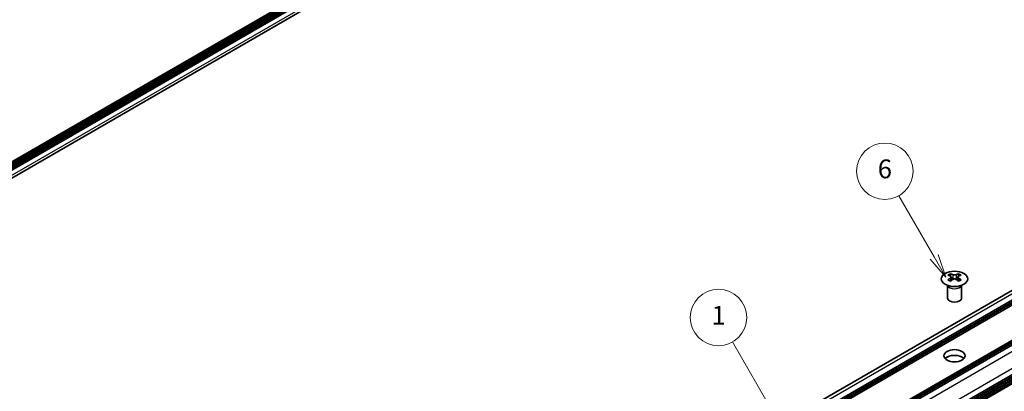
# Model space of a CAD drawing. Units: millimetres. Extents: x -50 to 7754, y -50 to 5279.
# Drawn here: x 153 to 362, y 2099 to 2178 of the extents above; entities that cross this region are included whole.
import ezdxf

# ---------------------------------------------------------------- set-up
doc = ezdxf.new("R2010")
doc.units = ezdxf.units.MM
doc.header["$LTSCALE"] = 2
doc.layers.get('Defpoints').update_dxf_attribs({"lineweight": 25})
for name, color, linetype, lineweight in [('Dimension (ISO)', 7, 'Continuous', 18), ('Symbol (TK)', 100, 'Continuous', 18), ('Visible (ISO)', 7, 'Continuous', 35), ('Visible Narrow (ISO)', 7, 'Continuous', 25)]:
    doc.layers.add(name, color=color, linetype=linetype, lineweight=lineweight)
doc.styles.add('Note Text (TK)', font='txt')
doc.styles.add('Note Text (TK2)', font='txt')
doc.dimstyles.new('Default - Method 1b (TK)', dxfattribs={"dimscale": 2, "dimtxt": 2.5, "dimasz": 2.5, "dimexe": 1, "dimexo": 1.5, "dimgap": 1, "dimtad": 1, "dimtoh": 1, "dimrnd": 1e-08, "dimdsep": 46, "dimtxsty": 'Note Text (TK)', "dimcen": 0.09, "dimdle": 5, "dimclrd": 100, "dimclre": 100, "dimclrt": 7, "dimadec": 1, "dimazin": 1, "dimtfac": 1, "dimtmove": 0, "dimatfit": 3, "dimfxl": 1, "dimtolj": 1, "dimlwd": -1, "dimlwe": -1, "dimarcsym": 0})

# ---------------------------------------------------------------- blocks, each defined once
blk = doc.blocks.new('*D85')
at = {"layer": 'Defpoints', "color": 0}
for p in [(374.47, 2372.99), (401.34, 2357.47), (61.93, 2161.52)]:
    blk.add_point(p, dxfattribs=at)
at = {"layer": 'Dimension (ISO)', "color": 100}
for p, q in [((398.34, 2359.21), (372.47, 2374.14)), ((39.39, 2179.53), (370.14, 2370.49)), ((58.93, 2163.25), (33.06, 2178.18))]:
    blk.add_line(p, q, dxfattribs=at)
for points in [[(369.73, 2371.21), (370.56, 2369.77), (374.47, 2372.99)], [(38.98, 2180.25), (39.81, 2178.81), (35.06, 2177.03)]]:
    blk.add_solid(points, dxfattribs=at)
at = {"layer": 'Dimension (ISO)', "color": 7, "insert": (185.67, 2269.87), "char_height": 5, "attachment_point": 4, "rotation": 30, "style": 'Note Text (TK)'}
blk.add_mtext('\\A1;{\\Q-30.000;\\W0.816;\\H0.816x; \\fＭＳ Ｐゴシック|b0|i0;\\H5.0000;D (600 ～ 899)}', dxfattribs=at)

msp = doc.modelspace()

# ---------------------------------------------------------------- linework, layer by layer
at = {"layer": 'Symbol (TK)', "color": 100}
for p, q in [((346.9601, 2127.1842), (339.4765, 2140.1461)), ((346.0941, 2126.6842), (349.4601, 2122.8541)), ((346.9601, 2127.1842), (349.4601, 2122.8541)), ((349.4601, 2122.8541), (347.8262, 2127.6842)), ((314.4911, 2091.1069), (304.1216, 2109.0674))]:
    msp.add_line(p, q, dxfattribs=at)
at = {"layer": 'Symbol (TK)'}
for centre in [(336.4765, 2145.3423), (301.1216, 2114.2635)]:
    msp.add_circle(centre, 6, dxfattribs=at)
at = {"layer": 'Visible (ISO)'}
for p, q in [((72.9627, 2102.3529), (409.8918, 2296.879)), ((72.9627, 2101.8788), (409.9415, 2296.4336)), ((72.9627, 2101.5522), (409.9415, 2296.1071)), ((72.9627, 2101.3889), (409.9415, 2295.9438)), ((72.9627, 2101.0623), (409.9415, 2295.6172)), ((72.9627, 2100.899), (409.9415, 2295.4539)), ((72.9627, 2100.5724), (409.9415, 2295.1273)), ((72.9627, 2098.8994), (409.577, 2293.2438)), ((238.8077, 2048.0806), (450.9397, 2170.5551)), ((241.0744, 2047.298), (453.2065, 2169.7725)), ((241.428, 2047.0939), (453.56, 2169.5684)), ((241.6048, 2046.9918), (453.7368, 2169.4663)), ((241.9583, 2046.7877), (454.0903, 2169.2622)), ((248.4637, 2043.0318), (460.5957, 2165.5063)), ((248.8172, 2042.8277), (460.9493, 2165.3022)), ((248.994, 2042.7256), (461.1261, 2165.2001)), ((249.3476, 2042.5215), (461.4796, 2164.996)), ((252.0699, 2037.8062), (464.202, 2160.2807)), ((252.0699, 2037.398), (464.202, 2159.8725)), ((252.0182, 2035.8547), (464.1502, 2158.3292)), ((252.0699, 2037.1939), (464.202, 2159.6684)), ((252.0699, 2036.7856), (464.202, 2159.2601)), ((252.0699, 2036.5815), (464.202, 2159.056)), ((252.0699, 2036.1733), (464.202, 2158.6477)), ((350.4108, 2123.5815), (350.4108, 2123.3649)), ((350.5396, 2122.8959), (350.5396, 2122.0742)), ((352.0145, 2122.8959), (352.0145, 2122.0742)), ((352.1432, 2123.5815), (352.1432, 2123.3649)), ((349.777, 2118.3945), (349.777, 2121.1119)), ((349.8314, 2121.0207), (349.7866, 2121.1084)), ((352.7226, 2121.0207), (352.7674, 2121.1084)), ((352.777, 2118.3945), (352.777, 2121.1119)), ((349.5534, 2105.7572), (349.8308, 2105.9174))]:
    msp.add_line(p, q, dxfattribs=at)
for centre, major_axis in [((351.277, 2122.4769), (-2.8, 0)), ((351.277, 2106.147), (2.25, 0))]:
    msp.add_ellipse(centre, major_axis=major_axis, ratio=0.57735027, dxfattribs=at)
for centre, major_axis, start_param, end_param in [((350.1456, 2117.5353), (3.6136, 6.259), 0.73348815, 0.83730818), ((351.0119, 2116.729), (-3.6964, 6.4023), 5.61642416, 5.71594113), ((351.0119, 2117.0352), (3.6964, 6.4023), 0.90403518, 1.00355215), ((350.1456, 2116.2289), (-3.6136, 6.259), 5.44587713, 5.54969716), ((351.5422, 2117.0352), (3.6964, -6.4023), 2.47483151, 2.57434848), ((351.1179, 2122.9566), (0.5, -0.866), 3.92699082, 4.29658814), ((351.5422, 2116.729), (-3.6964, -6.4023), 4.04562784, 4.14514481), ((351.1179, 2122.9566), (0.5, -0.866), 4.54004732, 5.14665184), ((351.0119, 2117.0352), (3.6964, 6.4023), 0.56724417, 0.66676114), ((351.0119, 2116.729), (-3.6964, 6.4023), 5.27963315, 5.37915012), ((351.4361, 2122.9566), (0.5, 0.866), 4.27812612, 4.88473064), ((351.4361, 2122.9566), (0.5, 0.866), 5.12818982, 5.49778714), ((352.4084, 2117.5353), (3.6136, -6.259), 2.30428447, 2.40810451), ((352.4084, 2116.2289), (-3.6136, -6.259), 3.8750808, 3.97890083), ((351.5422, 2116.729), (-3.6964, -6.4023), 3.70883683, 3.8083538), ((351.5422, 2117.0352), (3.6964, -6.4023), 2.1380405, 2.23755747), ((351.277, 2118.3945), (-1.5, 0), 0, 3.14159265), ((351.277, 2104.9223), (-2.25, 0), 3.63247533, 5.79230263)]:
    msp.add_ellipse(centre, major_axis=major_axis, ratio=0.57735027, start_param=start_param, end_param=end_param, dxfattribs=at)
for points in [[(350.3931, 2122.6717), (350.4373, 2122.7033), (350.4758, 2122.741), (350.527, 2122.8191), (350.5396, 2122.8596), (350.5396, 2122.9323), (350.527, 2122.9693), (350.4758, 2123.0334), (350.4373, 2123.0605), (350.3931, 2123.0799)], [(350.9235, 2123.3861), (350.9677, 2123.3667), (351.0238, 2123.3498), (351.147, 2123.3273), (351.214, 2123.3217), (351.34, 2123.3217), (351.4071, 2123.3273), (351.5303, 2123.3498), (351.5864, 2123.3667), (351.6306, 2123.3861)], [(351.6306, 2122.3655), (351.5864, 2122.3971), (351.5303, 2122.4246), (351.4071, 2122.4612), (351.34, 2122.4702), (351.214, 2122.4702), (351.147, 2122.4612), (351.0238, 2122.4246), (350.9677, 2122.3971), (350.9235, 2122.3655)], [(352.1609, 2123.0799), (352.1167, 2123.0605), (352.0782, 2123.0334), (352.0271, 2122.9693), (352.0145, 2122.9323), (352.0145, 2122.8596), (352.0271, 2122.8191), (352.0782, 2122.741), (352.1167, 2122.7033), (352.1609, 2122.6717)]]:
    msp.add_open_spline(points, degree=3, knots=[0.076192776, 0.076192776, 0.076192776, 0.076192776, 0.0950828432, 0.0950828432, 0.1139729103, 0.1139729103, 0.1328629774, 0.1328629774, 0.1517530446, 0.1517530446, 0.1517530446, 0.1517530446], dxfattribs=at)
at = {"layer": 'Visible Narrow (ISO)'}
for p, q in [((72.9627, 2102.4341), (409.9415, 2296.9889)), ((72.9627, 2102.0421), (409.9415, 2296.5969)), ((72.9627, 2099.4947), (409.9415, 2294.0495)), ((239.9077, 2047.9716), (452.0397, 2170.4461)), ((250.5143, 2041.8479), (462.6463, 2164.3224)), ((252.0699, 2039.1535), (464.202, 2161.628)), ((252.0699, 2035.9691), (464.202, 2158.4436)), ((350.4108, 2123.3649), (350.1143, 2123.1937)), ((350.3931, 2122.6717), (350.3931, 2121.9801)), ((350.9235, 2123.3861), (350.9235, 2122.3655)), ((351.6306, 2123.3861), (351.6306, 2122.3655)), ((352.4397, 2123.1937), (352.1432, 2123.3649)), ((352.1609, 2122.6717), (352.1609, 2121.9801))]:
    msp.add_line(p, q, dxfattribs=at)
for centre, major_axis, start_param, end_param in [((351.277, 2121.2365), (-1.5, 0), 0.18536688, 2.95622577), ((351.277, 2121.2668), (-1.5072, 0), 0.28675655, 2.8548361)]:
    msp.add_ellipse(centre, major_axis=major_axis, ratio=0.57735027, start_param=start_param, end_param=end_param, dxfattribs=at)

# ---------------------------------------------------------------- texts
at = {"layer": 'Symbol (TK)', "color": 7, "char_height": 4, "attachment_point": 5, "style": 'Note Text (TK2)'}
for s, insert in [('6', (336.4765, 2145.3306)), ('1', (301.1216, 2114.2168))]:
    msp.add_mtext(s, dxfattribs=dict(at, insert=insert))

# ---------------------------------------------------------------- dimensions: what is measured, and where the dimension line sits
at = {"layer": 'Dimension (ISO)', "color": 100}
dim = msp.add_linear_dim(base=(374.473, 2372.9884), p1=(61.9318, 2161.5158), p2=(401.3431, 2357.4749), angle=210, text='{\\Q-30.000;\\W0.816;\\H0.816x; \\fＭＳ Ｐゴシック|b0|i0;\\H5.0000;D (600 ～ 899)}', dimstyle='Default - Method 1b (TK)', override={"dimscale": 0, "dimtxt": 5, "dimasz": 5, "dimexe": 2, "dimexo": 3, "dimgap": 2, "dimtoh": 0, "dimdec": 2, "dimlfac": 1.530931, "dimcen": 0.18, "dimtol": 0, "dimlim": 0, "dimtp": 0, "dimtm": 0, "dimtdec": 2, "dimtofl": 0, "dimatfit": 1}, dxfattribs=at)
dim.commit()
dim.dimension.update_dxf_attribs({"geometry": '*D85', "text_midpoint": (204.7674, 2275.0088), "dimtype": 160})

doc.saveas('drawing.dxf')
